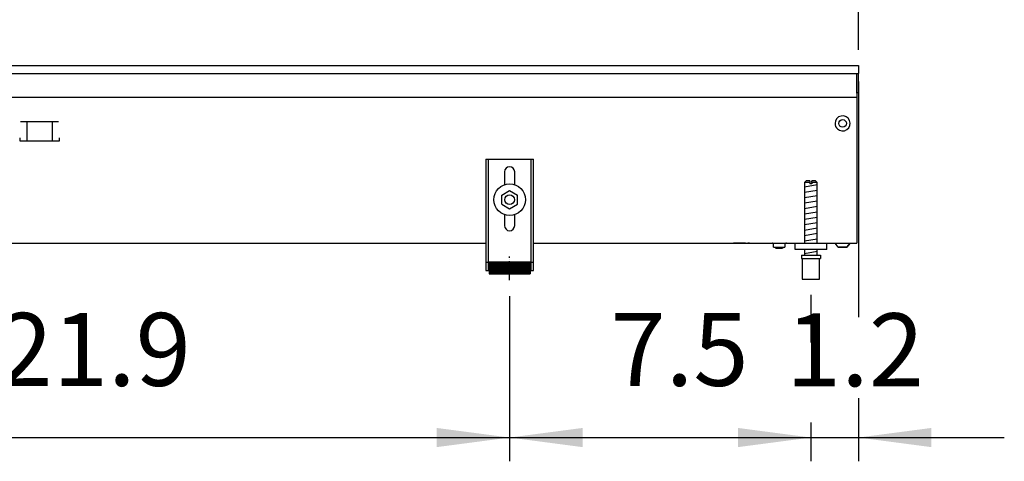
# Model space of a CAD drawing. Units: millimetres. Extents: x -8074 to 2244, y 10003 to 15943.
# Drawn here: x -5687 to -5066, y 10726 to 11005 of the extents above; entities that cross this region are included whole.
import ezdxf

# ---------------------------------------------------------------- set-up
doc = ezdxf.new("R2010")
doc.units = ezdxf.units.MM
doc.linetypes.add('DOT_CENTER', pattern=[14, 12, -1, 0, -1])
doc.layers.add('1', color=7, linetype='Continuous')
doc.styles.add('CONVERTER_14', font='txt.shx', dxfattribs={"width": 0.9})
doc.dimstyles.new('ME10_DIM_179', dxfattribs={"dimtxt": 46, "dimasz": 46, "dimexe": 15, "dimexo": 10, "dimgap": 18, "dimtad": 1, "dimdec": 1, "dimlfac": 0.03937, "dimdsep": 46, "dimtxsty": 'CONVERTER_14', "dimsah": 1, "dimcen": 0.09, "dimclrd": 6, "dimclre": 6, "dimclrt": 3, "dimadec": 0, "dimazin": 0, "dimtfac": 1, "dimtdec": 4, "dimtix": 1, "dimtmove": 0, "dimatfit": 3, "dimfxl": 1, "dimtolj": 1, "dimtzin": 0, "dimarcsym": 0})
doc.dimstyles.new('ME10_DIM_180', dxfattribs={"dimtxt": 46, "dimasz": 46, "dimexe": 15, "dimexo": 10, "dimgap": 18, "dimtad": 1, "dimdec": 1, "dimlfac": 0.03937, "dimdsep": 46, "dimtxsty": 'CONVERTER_14', "dimsah": 1, "dimcen": 0.09, "dimclrd": 6, "dimclre": 6, "dimclrt": 3, "dimadec": 0, "dimazin": 0, "dimtfac": 1, "dimtdec": 4, "dimtix": 1, "dimtmove": 0, "dimatfit": 3, "dimfxl": 1, "dimtolj": 1, "dimtzin": 0, "dimarcsym": 0})
doc.dimstyles.new('ME10_DIM_185', dxfattribs={"dimtxt": 46, "dimasz": 46, "dimexe": 15, "dimexo": 10, "dimgap": 18, "dimtad": 1, "dimdec": 1, "dimlfac": 0.03937, "dimdsep": 46, "dimtxsty": 'CONVERTER_14', "dimsah": 1, "dimcen": 0.09, "dimclrd": 6, "dimclre": 6, "dimclrt": 3, "dimadec": 0, "dimazin": 0, "dimtfac": 1, "dimtdec": 4, "dimtix": 1, "dimtmove": 0, "dimatfit": 3, "dimfxl": 1, "dimtolj": 1, "dimtzin": 0, "dimarcsym": 0})
doc.dimstyles.new('ME10_DIM_187', dxfattribs={"dimtxt": 46, "dimasz": 46, "dimexe": 15, "dimexo": 10, "dimgap": 18, "dimtad": 1, "dimdec": 1, "dimlfac": 0.03937, "dimdsep": 46, "dimtxsty": 'CONVERTER_14', "dimsah": 1, "dimcen": 0.09, "dimclrd": 6, "dimclre": 6, "dimclrt": 3, "dimadec": 0, "dimazin": 0, "dimtfac": 1, "dimtdec": 4, "dimtix": 1, "dimtmove": 0, "dimatfit": 3, "dimfxl": 1, "dimtolj": 1, "dimtzin": 0, "dimarcsym": 0})

# ---------------------------------------------------------------- blocks, each defined once
blk = doc.blocks.new('*D174')
at = {"layer": '1', "color": 6, "linetype": 'Continuous'}
for p, q in [((-5934.97, 10831.18), (-5934.97, 10726.17)), ((-5378.3, 10830.42), (-5378.3, 10726.17)), ((-5934.97, 10741.17), (-5378.3, 10741.17))]:
    blk.add_line(p, q, dxfattribs=at)
at = {"layer": '1', "color": 6}
for points in [[(-5888.97, 10747.23), (-5888.97, 10735.12), (-5934.97, 10741.17)], [(-5424.3, 10735.12), (-5424.3, 10747.23), (-5378.3, 10741.17)]]:
    blk.add_solid(points, dxfattribs=at)
at = {"layer": '1', "color": 3, "insert": (-5701.26, 10759.4), "char_height": 46, "attachment_point": 7, "rotation": 0.00014, "line_spacing_factor": 0.454545, "style": 'CONVERTER_14'}
blk.add_mtext('21.9', dxfattribs=at)
blk = doc.blocks.new('*D175')
at = {"layer": '1', "color": 6, "linetype": 'Continuous'}
for p, q in [((-5378.3, 10830.42), (-5378.3, 10726.17)), ((-5188.3, 10831.17), (-5188.3, 10801.06)), ((-5188.3, 10750.06), (-5188.3, 10726.17)), ((-5378.3, 10741.17), (-5188.3, 10741.17))]:
    blk.add_line(p, q, dxfattribs=at)
at = {"layer": '1', "color": 6}
for points in [[(-5332.3, 10747.23), (-5332.3, 10735.12), (-5378.3, 10741.17)], [(-5234.3, 10735.12), (-5234.3, 10747.23), (-5188.3, 10741.17)]]:
    blk.add_solid(points, dxfattribs=at)
at = {"layer": '1', "color": 3, "insert": (-5314.68, 10759.4), "char_height": 46, "attachment_point": 7, "rotation": 0.00014, "line_spacing_factor": 0.454545, "style": 'CONVERTER_14'}
blk.add_mtext('7.5', dxfattribs=at)
blk = doc.blocks.new('*D180')
at = {"layer": '1', "color": 6, "linetype": 'Continuous'}
for p, q in [((-7458.3, 10985.66), (-7458.3, 11074.86)), ((-5158.3, 10985.86), (-5158.3, 11074.86)), ((-7458.3, 11059.86), (-5158.3, 11059.86))]:
    blk.add_line(p, q, dxfattribs=at)
at = {"layer": '1', "color": 6}
for points in [[(-7412.3, 11065.91), (-7412.3, 11053.8), (-7458.3, 11059.86)], [(-5204.3, 11053.8), (-5204.3, 11065.91), (-5158.3, 11059.86)]]:
    blk.add_solid(points, dxfattribs=at)
at = {"layer": '1', "color": 3, "insert": (-6353.14, 11078.09), "char_height": 46, "attachment_point": 7, "rotation": 0.00014, "line_spacing_factor": 0.454545, "style": 'CONVERTER_14'}
blk.add_mtext('90.6', dxfattribs=at)
blk = doc.blocks.new('*D182')
at = {"layer": '1', "color": 6, "linetype": 'Continuous'}
for p, q in [((-5158.3, 10965.86), (-5158.3, 10817.06)), ((-5188.3, 10831.17), (-5188.3, 10801.06)), ((-5158.3, 10766.06), (-5158.3, 10726.17)), ((-5188.3, 10750.6), (-5188.3, 10726.17)), ((-5280.3, 10741.17), (-5188.3, 10741.17)), ((-5188.3, 10741.17), (-5158.3, 10741.17)), ((-5158.3, 10741.17), (-5066.3, 10741.17))]:
    blk.add_line(p, q, dxfattribs=at)
at = {"layer": '1', "color": 6}
for points in [[(-5234.3, 10735.12), (-5234.3, 10747.23), (-5188.3, 10741.17)], [(-5112.3, 10747.23), (-5112.3, 10735.12), (-5158.3, 10741.17)]]:
    blk.add_solid(points, dxfattribs=at)
at = {"layer": '1', "color": 3, "insert": (-5204.04, 10759.17), "char_height": 46, "attachment_point": 7, "rotation": 0.00014, "line_spacing_factor": 0.454545, "style": 'CONVERTER_14'}
blk.add_mtext('1.2', dxfattribs=at)

msp = doc.modelspace()

# ---------------------------------------------------------------- hatches: boundary and pattern name
at = {"layer": '1', "linetype": 'Continuous'}
h = msp.add_hatch(dxfattribs=at)
h.set_pattern_fill('CUSTOM113', color=6, scale=0.1, angle=45, pattern_type=2)
h.set_pattern_definition([(45, (2246.8648, 131.03478), (-0.1414213562, 1e-17), [])])
h.paths.add_polyline_path([(-5365.3, 10844.46), (-5391.3, 10844.46), (-5391.3, 10851.96), (-5365.3, 10851.96)])

# ---------------------------------------------------------------- linework, layer by layer
at = {"color": 2, "linetype": 'Continuous'}
for p, q in [((-7458.3, 10975.86), (-5158.3, 10975.86)), ((-5158.3, 10975.86), (-5158.3, 10975.66)), ((-5158.3, 10975.66), (-5158.3, 10975.86)), ((-5158.3, 10975.66), (-5158.3, 10971.06)), ((-5158.3, 10975.66), (-5158.3, 10971.06)), ((-5158.3, 10971.06), (-5158.3, 10970.86)), ((-5158.3, 10970.86), (-5158.3, 10971.06)), ((-5158.3, 10959.66), (-5158.3, 10970.86)), ((-5158.3, 10959.06), (-5158.3, 10970.86)), ((-5158.3, 10959.66), (-5158.3, 10958.86)), ((-5158.3, 10958.86), (-5158.3, 10959.06)), ((-5159.3, 10954.26), (-5159.3, 10866.46)), ((-7008.3, 10863.86), (-5393.3, 10863.86)), ((-5363.3, 10863.86), (-5178.3, 10863.86)), ((-5178.3, 10863.86), (-5159.3, 10863.86)), ((-5159.3, 10866.46), (-5159.3, 10863.86))]:
    msp.add_line(p, q, dxfattribs=at)
at = {"color": 6, "linetype": 'Continuous'}
for p, q in [((-7457.3, 10970.86), (-5158.3, 10970.86)), ((-5159.3, 10958.46), (-5159.3, 10970.86)), ((-7457.3, 10955.86), (-5159.3, 10955.86)), ((-5159.3, 10958.86), (-5158.3, 10958.86)), ((-5159.3, 10958.46), (-5159.3, 10955.86)), ((-5159.3, 10955.86), (-5159.3, 10954.26)), ((-5662.83, 10940.36), (-5686.75, 10940.36)), ((-5682.79, 10940.11), (-5682.79, 10928.35)), ((-5666.79, 10940.11), (-5666.79, 10928.35)), ((-5687.29, 10930.35), (-5687.29, 10928.35)), ((-5662.29, 10928.35), (-5662.29, 10930.35)), ((-5687.29, 10928.35), (-5662.29, 10928.35)), ((-5391.8, 10916.86), (-5391.8, 10846.66)), ((-5364.8, 10846.66), (-5364.8, 10916.86)), ((-5188.9, 10902.17), (-5192.3, 10902.17)), ((-5188.9, 10902.17), (-5188.9, 10901.17)), ((-5187.7, 10901.17), (-5188.9, 10901.17)), ((-5187.7, 10902.17), (-5187.7, 10901.17)), ((-5184.3, 10902.17), (-5187.7, 10902.17)), ((-5229.55, 10863.84), (-5237.05, 10863.84)), ((-5227.04, 10863.84), (-5228.05, 10863.84)), ((-5212.48, 10863.77), (-5212.68, 10863.84)), ((-5212.29, 10863.67), (-5212.48, 10863.77)), ((-5212.12, 10863.54), (-5212.29, 10863.67)), ((-5211.99, 10863.37), (-5212.12, 10863.54)), ((-5211.89, 10863.18), (-5211.99, 10863.37)), ((-5211.82, 10862.98), (-5211.89, 10863.18)), ((-5211.8, 10862.76), (-5211.82, 10862.98)), ((-5211.8, 10861.36), (-5211.8, 10862.76)), ((-5211.8, 10861.36), (-5204.8, 10861.36)), ((-5210.4, 10860.36), (-5210.74, 10861.36)), ((-5205.87, 10861.36), (-5206.2, 10860.36)), ((-5204.78, 10862.98), (-5204.8, 10862.76)), ((-5204.8, 10862.76), (-5204.8, 10861.36)), ((-5204.72, 10863.18), (-5204.78, 10862.98)), ((-5204.62, 10863.37), (-5204.72, 10863.18)), ((-5204.48, 10863.54), (-5204.62, 10863.37)), ((-5204.32, 10863.67), (-5204.48, 10863.54)), ((-5204.13, 10863.77), (-5204.32, 10863.67)), ((-5203.92, 10863.84), (-5204.13, 10863.77)), ((-5203.71, 10863.86), (-5203.92, 10863.84)), ((-5171.05, 10861.35), (-5173.06, 10863.86)), ((-5171.05, 10861.35), (-5165.56, 10861.35)), ((-5165.56, 10861.35), (-5171.05, 10861.35)), ((-5163.55, 10863.86), (-5165.56, 10861.35)), ((-5165.56, 10861.35), (-5163.55, 10863.86)), ((-5165.56, 10861.35), (-5165.36, 10861.6)), ((-5165.36, 10861.6), (-5165.56, 10861.35)), ((-5164.25, 10862.98), (-5163.95, 10863.35)), ((-5163.95, 10863.35), (-5164.25, 10862.98)), ((-5163.75, 10863.61), (-5163.55, 10863.86)), ((-5163.55, 10863.86), (-5163.75, 10863.61)), ((-5207.5, 10860.36), (-5210.4, 10860.36)), ((-5206.2, 10860.36), (-5207.5, 10860.36)), ((-5393.3, 10851.93), (-5391.8, 10851.93)), ((-5364.8, 10851.93), (-5363.3, 10851.93)), ((-5193.8, 10854.17), (-5182.8, 10854.17))]:
    msp.add_line(p, q, dxfattribs=at)
at = {"color": 1, "linetype": 'Continuous'}
for p, q in [((-5393.3, 10916.86), (-5363.3, 10916.86)), ((-5393.3, 10916.86), (-5393.3, 10846.66)), ((-5363.3, 10846.66), (-5363.3, 10916.86)), ((-5381.5, 10908.86), (-5381.5, 10900.63)), ((-5375.1, 10900.73), (-5375.1, 10908.86)), ((-5191.3, 10903.17), (-5192.3, 10902.17)), ((-5192.3, 10902.17), (-5192.3, 10863.86)), ((-5188.9, 10903.17), (-5191.3, 10903.17)), ((-5188.9, 10903.17), (-5188.9, 10902.17)), ((-5187.7, 10902.17), (-5187.7, 10903.17)), ((-5185.3, 10903.17), (-5187.7, 10903.17)), ((-5184.3, 10902.17), (-5185.3, 10903.17)), ((-5184.3, 10863.86), (-5184.3, 10902.17)), ((-5383.3, 10894.14), (-5378.3, 10897.03)), ((-5383.3, 10888.37), (-5383.3, 10894.14)), ((-5378.3, 10897.03), (-5373.3, 10894.14)), ((-5373.3, 10888.37), (-5373.3, 10894.14)), ((-5383.3, 10888.37), (-5378.3, 10885.48)), ((-5378.3, 10885.48), (-5373.3, 10888.37)), ((-5381.5, 10881.88), (-5381.5, 10874.86)), ((-5375.1, 10874.86), (-5375.1, 10881.88)), ((-5198.3, 10859.86), (-5198.3, 10863.86)), ((-5178.3, 10859.86), (-5198.3, 10859.86)), ((-5194.3, 10856.17), (-5194.3, 10854.17)), ((-5194.3, 10856.17), (-5182.3, 10856.17)), ((-5192.3, 10859.86), (-5192.3, 10856.17)), ((-5184.3, 10856.17), (-5184.3, 10859.86)), ((-5182.3, 10856.17), (-5182.3, 10854.17)), ((-5391.3, 10851.96), (-5365.3, 10851.96)), ((-5391.3, 10851.96), (-5391.3, 10844.46)), ((-5365.3, 10851.96), (-5365.3, 10844.46)), ((-5194.3, 10854.17), (-5193.8, 10854.17)), ((-5193.8, 10854.17), (-5193.8, 10841.17)), ((-5182.8, 10854.17), (-5182.3, 10854.17)), ((-5182.8, 10841.17), (-5182.8, 10854.17)), ((-5393.3, 10846.66), (-5391.3, 10846.66)), ((-5391.3, 10844.46), (-5365.3, 10844.46)), ((-5365.3, 10846.66), (-5363.3, 10846.66)), ((-5193.8, 10841.17), (-5188.3, 10841.17)), ((-5188.3, 10841.17), (-5182.8, 10841.17))]:
    msp.add_line(p, q, dxfattribs=at)
at = {"color": 6, "linetype": 'Continuous'}
for centre, radius in [((-5168.3, 10939.36), 2.4), ((-5378.3, 10891.26), 10), ((-5378.3, 10891.26), 3)]:
    msp.add_circle(centre, radius, dxfattribs=at)
for start, end in [(225.91771, 179.99967), (179.99967, 225.91771)]:
    msp.add_arc((-5168.3, 10939.36), 4.76, start, end, dxfattribs=at)
at = {"color": 1, "linetype": 'Continuous'}
for centre, start, end in [((-5378.3, 10908.86), 90, 180), ((-5378.3, 10908.86), 0, 90), ((-5378.3, 10874.86), 180, 270), ((-5378.3, 10874.86), 270, 0)]:
    msp.add_arc(centre, 3.2, start, end, dxfattribs=at)
at = {"layer": '1', "color": 6, "linetype": 'Continuous'}
for p, q in [((-5192.3, 10899.41), (-5184.34, 10900.74)), ((-5192.3, 10896), (-5184.34, 10897.33)), ((-5192.3, 10892.59), (-5184.34, 10893.91)), ((-5192.3, 10889.18), (-5184.34, 10890.5)), ((-5192.3, 10885.76), (-5184.34, 10887.09)), ((-5192.3, 10882.35), (-5184.34, 10883.68)), ((-5192.3, 10878.94), (-5184.34, 10880.27)), ((-5192.3, 10875.53), (-5184.34, 10876.85)), ((-5192.3, 10872.11), (-5184.34, 10873.44)), ((-5192.3, 10868.7), (-5184.34, 10870.03)), ((-5192.3, 10865.29), (-5184.34, 10866.62)), ((-5192.3, 10857.35), (-5184.34, 10858.68))]:
    msp.add_line(p, q, dxfattribs=at)
at = {"layer": '1', "color": 1, "linetype": 'Continuous'}
msp.add_line((-5178.3, 10859.86), (-5178.3, 10863.86), dxfattribs=at)
at = {"layer": '1', "color": 6, "linetype": 'DOT_CENTER'}
msp.add_line((-5378.3, 10840.42), (-5378.3, 10855.42), dxfattribs=at)

# ---------------------------------------------------------------- dimensions: what is measured, and where the dimension line sits
at = {"layer": '1'}
for base, p1, p2, dimstyle, picture, middle in [((-7458.3, 11059.86), (-5158.3, 10975.86), (-7458.3, 10975.66), 'ME10_DIM_185', '*D180', (-6308.3, 11095.37)), ((-5188.3, 10741.17), (-5158.3, 10975.86), (-5188.3, 10841.17), 'ME10_DIM_187', '*D182', (-5173.3, 10776.57)), ((-5934.97, 10741.17), (-5378.3, 10840.42), (-5934.97, 10841.18), 'ME10_DIM_179', '*D174', (-5656.64, 10776.68)), ((-5378.3, 10741.17), (-5188.3, 10841.17), (-5378.3, 10840.42), 'ME10_DIM_180', '*D175', (-5283.3, 10776.57))]:
    dim = msp.add_linear_dim(base=base, p1=p1, p2=p2, dimstyle=dimstyle, dxfattribs=at)
    dim.commit()
    dim.dimension.update_dxf_attribs({"geometry": picture, "text_midpoint": middle, "text_rotation": 0.00014})

doc.saveas('drawing.dxf')
